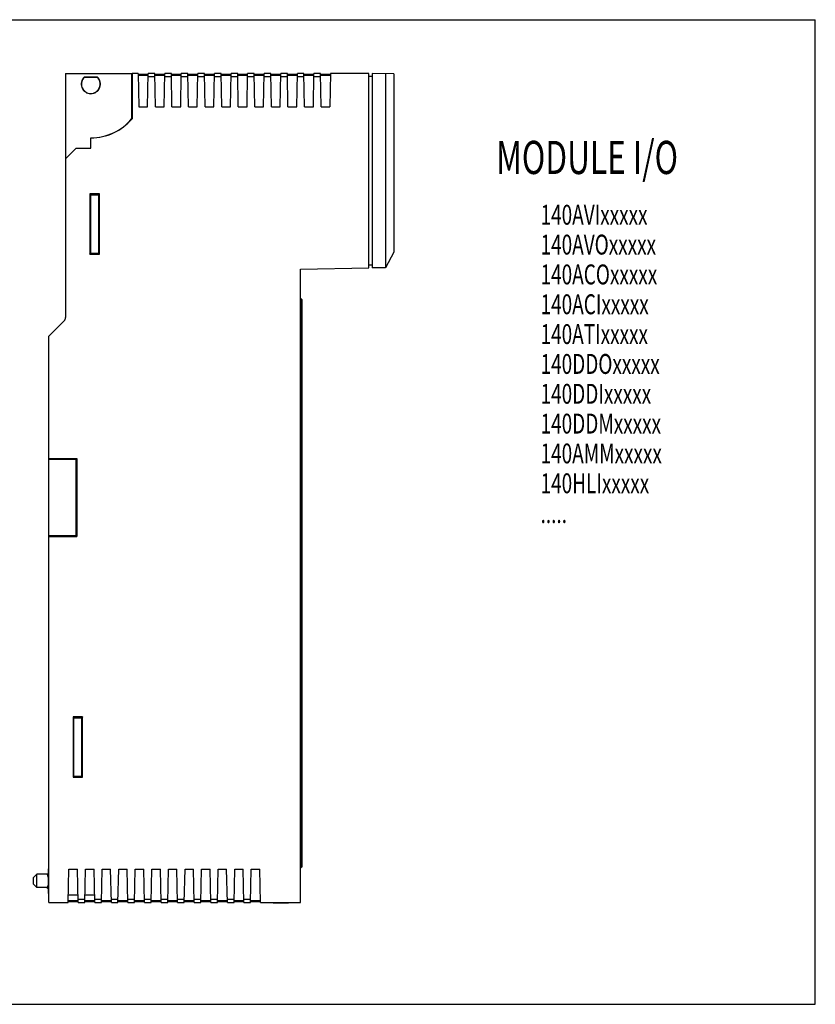
# Model space of a CAD drawing. Extents: x 0 to 420, y 0 to 297.
# Drawn here: x 180 to 420, y 0 to 297 of the extents above; entities that cross this region are included whole.
import ezdxf

# ---------------------------------------------------------------- set-up
doc = ezdxf.new("R2010")
doc.units = 0
doc.header["$LTSCALE"] = 23.1
doc.layers.get('0').update_dxf_attribs({"linetype": 'CONTINUOUS'})
doc.styles.get("Standard").update_dxf_attribs({"font": 'txt', "width": 0.7})

msp = doc.modelspace()

# ---------------------------------------------------------------- linework, layer by layer
at = {"color": 7, "linetype": 'Continuous'}
for p, q in [((0, 297), (420, 297)), ((420, 0), (420, 297)), ((193.85, 280.75), (193.85, 255.06)), ((193.85, 280.75), (213.87, 280.75)), ((199.55, 279.75), (203.4, 279.75)), ((199.58, 279.68), (203.37, 279.68)), ((213.87, 267.16), (213.87, 280.75)), ((213.91, 280.75), (213.91, 267.14)), ((215.77, 280.75), (213.91, 280.75)), ((215.77, 280.75), (215.95, 270.75)), ((218.77, 280.45), (215.78, 280.45)), ((215.78, 280.25), (218.76, 280.25)), ((218.6, 270.75), (218.77, 280.75)), ((220.79, 279.75), (218.76, 279.75)), ((220.77, 280.75), (218.77, 280.75)), ((220.95, 270.75), (220.77, 280.75)), ((223.77, 280.45), (220.78, 280.45)), ((220.78, 280.25), (223.76, 280.25)), ((223.6, 270.75), (223.77, 280.75)), ((225.79, 279.75), (223.76, 279.75)), ((225.77, 280.75), (223.77, 280.75)), ((225.95, 270.75), (225.77, 280.75)), ((228.77, 280.45), (225.78, 280.45)), ((225.78, 280.25), (228.76, 280.25)), ((228.6, 270.75), (228.77, 280.75)), ((230.79, 279.75), (228.76, 279.75)), ((230.77, 280.75), (228.77, 280.75)), ((230.95, 270.75), (230.77, 280.75)), ((233.77, 280.45), (230.78, 280.45)), ((230.78, 280.25), (233.76, 280.25)), ((233.6, 270.75), (233.77, 280.75)), ((235.79, 279.75), (233.76, 279.75)), ((235.77, 280.75), (233.77, 280.75)), ((235.95, 270.75), (235.77, 280.75)), ((238.77, 280.45), (235.78, 280.45)), ((235.78, 280.25), (238.76, 280.25)), ((238.6, 270.75), (238.77, 280.75)), ((240.79, 279.75), (238.76, 279.75)), ((240.77, 280.75), (238.77, 280.75)), ((240.95, 270.75), (240.77, 280.75)), ((243.77, 280.45), (240.78, 280.45)), ((240.78, 280.25), (243.76, 280.25)), ((243.6, 270.75), (243.77, 280.75)), ((245.79, 279.75), (243.76, 279.75)), ((245.77, 280.75), (243.77, 280.75)), ((245.95, 270.75), (245.77, 280.75)), ((248.77, 280.45), (245.78, 280.45)), ((245.78, 280.25), (248.76, 280.25)), ((248.6, 270.75), (248.77, 280.75)), ((250.79, 279.75), (248.76, 279.75)), ((250.77, 280.75), (248.77, 280.75)), ((250.95, 270.75), (250.77, 280.75)), ((253.77, 280.45), (250.78, 280.45)), ((250.78, 280.25), (253.76, 280.25)), ((253.6, 270.75), (253.77, 280.75)), ((255.79, 279.75), (253.76, 279.75)), ((255.77, 280.75), (253.77, 280.75)), ((255.95, 270.75), (255.77, 280.75)), ((258.77, 280.45), (255.78, 280.45)), ((255.78, 280.25), (258.76, 280.25)), ((258.6, 270.75), (258.77, 280.75)), ((260.79, 279.75), (258.76, 279.75)), ((260.77, 280.75), (258.77, 280.75)), ((260.95, 270.75), (260.77, 280.75)), ((263.77, 280.45), (260.78, 280.45)), ((260.78, 280.25), (263.76, 280.25)), ((263.6, 270.75), (263.77, 280.75)), ((265.79, 279.75), (263.76, 279.75)), ((265.77, 280.75), (263.77, 280.75)), ((265.95, 270.75), (265.77, 280.75)), ((268.77, 280.45), (265.78, 280.45)), ((265.78, 280.25), (268.76, 280.25)), ((268.6, 270.75), (268.77, 280.75)), ((270.79, 279.75), (268.76, 279.75)), ((270.77, 280.75), (268.77, 280.75)), ((270.95, 270.75), (270.77, 280.75)), ((273.77, 280.45), (270.78, 280.45)), ((270.78, 280.25), (273.76, 280.25)), ((273.77, 280.75), (273.6, 270.75)), ((285.37, 280.75), (273.77, 280.75)), ((285.37, 222.12), (285.37, 280.75)), ((286.37, 279.89), (285.37, 279.88)), ((286.37, 280.75), (286.37, 222.12)), ((292.87, 280.69), (286.37, 280.75)), ((290.38, 280.72), (290.38, 222.16)), ((292.87, 280.69), (292.87, 226.89)), ((215.95, 270.75), (218.6, 270.75)), ((220.95, 270.75), (223.6, 270.75)), ((225.95, 270.75), (228.6, 270.75)), ((230.95, 270.75), (233.6, 270.75)), ((235.95, 270.75), (238.6, 270.75)), ((240.95, 270.75), (243.6, 270.75)), ((245.95, 270.75), (248.6, 270.75)), ((250.95, 270.75), (253.6, 270.75)), ((255.95, 270.75), (258.6, 270.75)), ((260.95, 270.75), (263.6, 270.75)), ((265.95, 270.75), (268.6, 270.75)), ((270.95, 270.75), (273.6, 270.75)), ((213.87, 267.16), (213.91, 267.14)), ((201.47, 258.28), (201.47, 261.38)), ((201.47, 261.38), (201.51, 261.34)), ((201.51, 258.24), (201.51, 261.34)), ((193.85, 255.06), (197.07, 258.28)), ((193.85, 255.01), (197.09, 258.24)), ((197.07, 258.28), (197.09, 258.24)), ((197.07, 258.28), (201.47, 258.28)), ((197.09, 258.24), (201.51, 258.24)), ((201.47, 258.28), (201.51, 258.24)), ((193.85, 255.01), (193.85, 207.2)), ((201.19, 244.44), (201.19, 226.3)), ((201.19, 244.44), (201.2, 244.37)), ((204.07, 244.44), (201.19, 244.44)), ((204, 244.36), (201.2, 244.37)), ((201.35, 244.09), (201.35, 226.59)), ((203.85, 244.09), (201.35, 244.09)), ((203.85, 226.59), (203.85, 244.09)), ((204.07, 244.44), (204, 244.36)), ((204, 226.38), (204, 244.36)), ((204.07, 226.3), (204.07, 244.44)), ((201.19, 226.3), (201.2, 226.37)), ((201.19, 226.3), (204.07, 226.3)), ((201.2, 226.37), (204, 226.38)), ((201.35, 226.59), (203.85, 226.59)), ((204.07, 226.3), (204, 226.38)), ((292.87, 226.89), (290.39, 222.16)), ((286.37, 222.99), (285.37, 222.99)), ((264.72, 221.76), (285.37, 222.12)), ((264.72, 30.75), (264.72, 221.76)), ((290.38, 222.16), (286.37, 222.12)), ((264.72, 213.01), (265.16, 212.57)), ((264.99, 212.74), (264.99, 41.3)), ((265.16, 212.57), (265.16, 41.47)), ((193.41, 206.14), (188.77, 201.5)), ((188.77, 30.75), (188.77, 201.5)), ((188.77, 164.77), (197.26, 164.62)), ((197.02, 164.34), (188.77, 164.34)), ((190.8, 164.73), (190.8, 164.34)), ((190.96, 164.73), (190.96, 164.34)), ((197.02, 141.34), (197.02, 164.34)), ((197.26, 164.62), (197.26, 141.12)), ((197.02, 141.34), (188.77, 141.34)), ((188.77, 140.97), (197.26, 141.12)), ((190.8, 141.34), (190.8, 141.01)), ((190.96, 141.34), (190.96, 141.01)), ((198.99, 86.69), (196.11, 86.69)), ((196.11, 86.69), (196.11, 68.55)), ((198.92, 86.62), (196.12, 86.62)), ((198.77, 86.34), (196.27, 86.34)), ((196.27, 86.34), (196.27, 68.84)), ((198.77, 68.84), (198.77, 86.34)), ((198.99, 86.69), (198.92, 86.62)), ((198.92, 68.62), (198.92, 86.62)), ((198.99, 68.55), (198.99, 86.69)), ((196.11, 68.55), (198.99, 68.55)), ((196.12, 68.62), (198.92, 68.62)), ((196.27, 68.84), (198.77, 68.84)), ((198.99, 68.55), (198.92, 68.62)), ((185.22, 39.28), (184.22, 38.28)), ((188.57, 39.28), (185.22, 39.28)), ((185.22, 35.28), (185.22, 39.28)), ((188.46, 39.26), (188.59, 39.28)), ((188.59, 38.32), (188.46, 39.26)), ((188.77, 40.82), (188.59, 40.82)), ((188.59, 40.82), (188.59, 33.42)), ((194.67, 30.75), (194.89, 40.75)), ((194.89, 40.75), (197.45, 40.75)), ((197.67, 30.75), (197.45, 40.75)), ((199.67, 30.75), (199.89, 40.75)), ((199.89, 40.75), (202.45, 40.75)), ((202.67, 30.75), (202.45, 40.75)), ((204.67, 30.75), (204.89, 40.75)), ((204.89, 40.75), (207.45, 40.75)), ((207.67, 30.75), (207.45, 40.75)), ((209.67, 30.75), (209.89, 40.75)), ((209.89, 40.75), (212.45, 40.75)), ((212.67, 30.75), (212.45, 40.75)), ((214.67, 30.75), (214.89, 40.75)), ((214.89, 40.75), (217.45, 40.75)), ((217.67, 30.75), (217.45, 40.75)), ((219.67, 30.75), (219.89, 40.75)), ((219.89, 40.75), (222.45, 40.75)), ((222.67, 30.75), (222.45, 40.75)), ((224.67, 30.75), (224.89, 40.75)), ((224.89, 40.75), (227.45, 40.75)), ((227.67, 30.75), (227.45, 40.75)), ((229.67, 30.75), (229.89, 40.75)), ((229.89, 40.75), (232.45, 40.75)), ((232.67, 30.75), (232.45, 40.75)), ((234.67, 30.75), (234.89, 40.75)), ((234.89, 40.75), (237.45, 40.75)), ((237.67, 30.75), (237.45, 40.75)), ((239.67, 30.75), (239.89, 40.75)), ((239.89, 40.75), (242.45, 40.75)), ((242.67, 30.75), (242.45, 40.75)), ((244.67, 30.75), (244.89, 40.75)), ((244.89, 40.75), (247.45, 40.75)), ((247.67, 30.75), (247.45, 40.75)), ((249.67, 30.75), (249.89, 40.75)), ((249.89, 40.75), (252.45, 40.75)), ((252.67, 30.75), (252.45, 40.75)), ((264.72, 41.03), (265.16, 41.47)), ((184.22, 36.28), (184.22, 38.28)), ((185.22, 35.28), (184.22, 36.28)), ((188.46, 34.98), (188.59, 35.92)), ((188.5, 35.28), (185.22, 35.28)), ((188.59, 34.96), (188.46, 34.98)), ((188.77, 33.42), (188.59, 33.42)), ((197.63, 32.91), (194.72, 32.88)), ((202.63, 32.95), (199.72, 32.93)), ((188.77, 30.75), (194.67, 30.75)), ((197.66, 31.25), (194.68, 31.25)), ((194.68, 31.05), (197.67, 31.05)), ((197.65, 31.75), (199.69, 31.75)), ((197.67, 30.75), (199.67, 30.75)), ((202.66, 31.25), (199.68, 31.25)), ((199.68, 31.05), (202.67, 31.05)), ((202.65, 31.75), (204.69, 31.75)), ((202.67, 30.75), (204.67, 30.75)), ((207.66, 31.25), (204.68, 31.25)), ((204.68, 31.05), (207.67, 31.05)), ((207.65, 31.75), (209.69, 31.75)), ((207.67, 30.75), (209.67, 30.75)), ((212.66, 31.25), (209.68, 31.25)), ((209.68, 31.05), (212.67, 31.05)), ((212.65, 31.75), (214.69, 31.75)), ((212.67, 30.75), (214.67, 30.75)), ((217.66, 31.25), (214.68, 31.25)), ((214.68, 31.05), (217.67, 31.05)), ((217.65, 31.75), (219.69, 31.75)), ((217.67, 30.75), (219.67, 30.75)), ((222.66, 31.25), (219.68, 31.25)), ((219.68, 31.05), (222.67, 31.05)), ((222.65, 31.75), (224.69, 31.75)), ((222.67, 30.75), (224.67, 30.75)), ((227.66, 31.25), (224.68, 31.25)), ((224.68, 31.05), (227.67, 31.05)), ((227.65, 31.75), (229.69, 31.75)), ((227.67, 30.75), (229.67, 30.75)), ((232.66, 31.25), (229.68, 31.25)), ((229.68, 31.05), (232.67, 31.05)), ((232.65, 31.75), (234.69, 31.75)), ((232.67, 30.75), (234.67, 30.75)), ((237.66, 31.25), (234.68, 31.25)), ((234.68, 31.05), (237.67, 31.05)), ((237.65, 31.75), (239.69, 31.75)), ((237.67, 30.75), (239.67, 30.75)), ((242.66, 31.25), (239.68, 31.25)), ((239.68, 31.05), (242.67, 31.05)), ((242.65, 31.75), (244.69, 31.75)), ((242.67, 30.75), (244.67, 30.75)), ((247.66, 31.25), (244.68, 31.25)), ((244.68, 31.05), (247.67, 31.05)), ((247.65, 31.75), (249.69, 31.75)), ((247.67, 30.75), (249.67, 30.75)), ((252.66, 31.25), (249.68, 31.25)), ((249.68, 31.05), (252.67, 31.05)), ((252.67, 30.75), (264.72, 30.75)), ((256.45, 30.75), (256.45, 30.55)), ((261.15, 30.55), (256.45, 30.55)), ((257.15, 30.75), (257.15, 30.55)), ((258.89, 30.75), (258.89, 30.55)), ((259.24, 30.75), (259.24, 30.55)), ((259.3, 30.75), (259.3, 30.55)), ((259.47, 30.75), (259.47, 30.55)), ((261.15, 30.75), (261.15, 30.55)), ((0, 0), (420, 0))]:
    msp.add_line(p, q, dxfattribs=at)
at = {"color": 9, "linetype": 'Continuous'}
for p, q in [((188.48, 39.15), (188.59, 39.17)), ((188.48, 35.09), (188.59, 35.07)), ((258.12, 30.75), (258.12, 30.55)), ((260.82, 30.75), (260.82, 30.55))]:
    msp.add_line(p, q, dxfattribs=at)
at = {"color": 7, "linetype": 'Continuous'}
for centre, radius, start, end in [((201.47, 277.58), 2.9, 131.5588, 48.4412), ((201.47, 277.58), 2.83, 132.1197, 47.8803), ((201.47, 277.58), 16.2, 270, 319.9454), ((201.47, 277.58), 16.24, 270.1294, 319.9926), ((192.35, 207.2), 1.5, 315, 360)]:
    msp.add_arc(centre, radius, start, end, dxfattribs=at)
for points, start_tangent, end_tangent in [([(199.55, 279.75), (199.56, 279.73), (199.57, 279.7), (199.58, 279.68)], (0.35477, -0.934953), (0.359343, -0.933206)), ([(203.4, 279.75), (203.39, 279.73), (203.38, 279.7), (203.37, 279.68)], (-0.35477, -0.934953), (-0.359343, -0.933206))]:
    msp.add_spline(points, degree=3, dxfattribs=dict(at, start_tangent=start_tangent, end_tangent=end_tangent))

# ---------------------------------------------------------------- texts
at = {"color": 2, "linetype": 'Continuous', "width": 0.7}
for s, height, p in [('MODULE I/O', 10, (323.73, 250.45)), ('140AVIxxxxx', 6, (337.13, 235.16)), ('140AVOxxxxx', 6, (337.13, 226.16)), ('140ACOxxxxx', 6, (337.13, 217.16)), ('140ACIxxxxx', 6, (337.13, 208.16)), ('140ATIxxxxx', 6, (337.13, 199.16)), ('140DDOxxxxx', 6, (337.13, 190.16)), ('140DDIxxxxx', 6, (337.13, 181.16)), ('140DDMxxxxx', 6, (337.13, 172.16)), ('140AMMxxxxx', 6, (337.13, 163.16)), ('140HLIxxxxx', 6, (337.13, 154.16)), ('.....', 6, (337.13, 145.16))]:
    msp.add_text(s, height=height, dxfattribs=at).set_placement(p)

doc.saveas('drawing.dxf')
